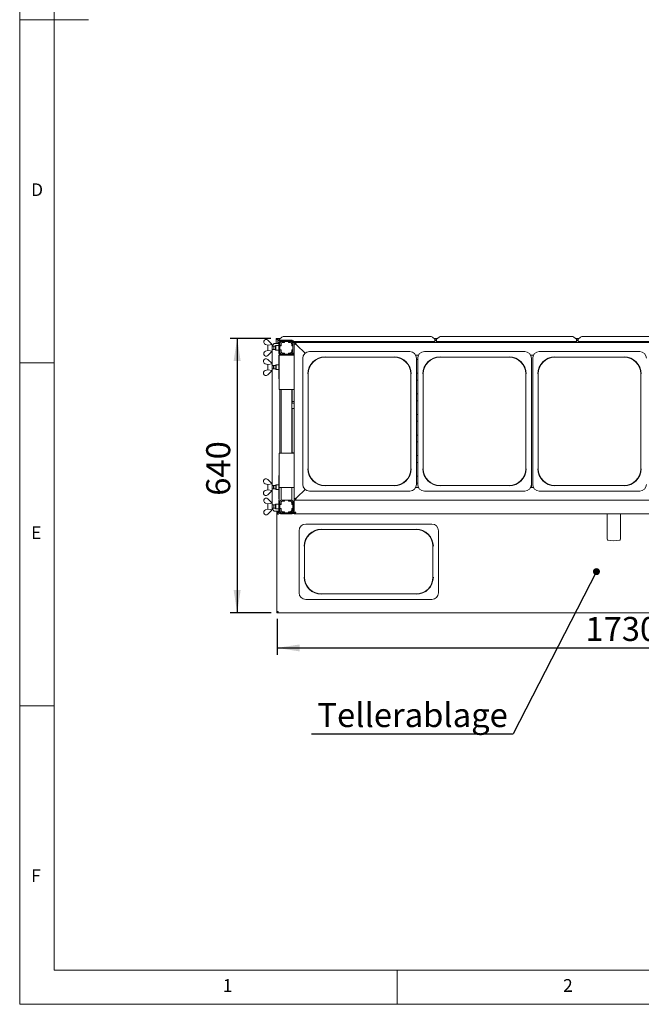
# Paper-space layout 'GMNE+Etagere' of a CAD drawing. Units: millimetres. Extents: x 5 to 415, y 5 to 292.
# Drawn here: x 5 to 96, y 5 to 149 of the extents above; entities that cross this region are included whole.
import ezdxf

# ---------------------------------------------------------------- set-up
doc = ezdxf.new("R2010")
doc.units = ezdxf.units.MM
doc.layers.add('BEMAßUNG', color=96, linetype='Continuous')
doc.styles.add('SLDTEXTSTYLE0', font='TXT', dxfattribs={"width": 0.75})
doc.dimstyles.new('SLDDIMSTYLE4', dxfattribs={"dimtxt": 0.18, "dimasz": 1.016, "dimexe": 0, "dimexo": 0.0625, "dimgap": 0, "dimtad": 0, "dimtih": 1, "dimtoh": 1, "dimdec": 0, "dimrnd": 1e-09, "dimzin": 0, "dimdsep": 46, "dimtxsty": 'Standard', "dimblk1": 'DOT', "dimblk2": 'DOT', "dimsah": 1, "dimcen": 0.09, "dimadec": 0, "dimazin": 0, "dimtfac": 1.016, "dimtdec": 0, "dimtofl": 0, "dimtmove": 0, "dimatfit": 3, "dimldrblk": 'DOT', "dimfxl": 0, "dimfrac": 2, "dimtolj": 1, "dimtzin": 0, "dimarcsym": 0})
doc.dimstyles.new('SLDDIMSTYLE7', dxfattribs={"dimtxt": 3.5, "dimasz": 3.302, "dimexe": 0, "dimexo": 0.0625, "dimgap": 0.875, "dimtad": 1, "dimlfac": 16, "dimrnd": 1e-09, "dimzin": 12, "dimdsep": 46, "dimtxsty": 'SLDTEXTSTYLE0', "dimsah": 1, "dimcen": 0.09, "dimadec": 0, "dimazin": 3, "dimtfac": 1, "dimtofl": 0, "dimtmove": 0, "dimatfit": 3, "dimfxl": 0, "dimfrac": 2, "dimtolj": 1, "dimtzin": 12, "dimarcsym": 0})

# ---------------------------------------------------------------- blocks, each defined once
blk = doc.blocks.new('_D_20')
at = {"layer": 'BEMAßUNG'}
for p, q in [((41.61, 102.07), (35.68, 102.07)), ((36.68, 102.07), (36.68, 62.07)), ((41.62, 62.07), (35.68, 62.07))]:
    blk.add_line(p, q, dxfattribs=at)
for points in [[(36.68, 102.07), (36.17, 98.77), (37.19, 98.77)], [(36.68, 62.07), (37.19, 65.37), (36.17, 65.37)]]:
    blk.add_solid(points, dxfattribs=at)
at = {"layer": 'BEMAßUNG', "insert": (32.17, 79.13), "char_height": 3.5, "attachment_point": 1, "rotation": 90, "style": 'SLDTEXTSTYLE0'}
blk.add_mtext('640', dxfattribs=at)
blk = doc.blocks.new('_D_21')
at = {"layer": 'BEMAßUNG'}
for p, q in [((42.49, 61.21), (42.49, 55.95)), ((150.61, 61.21), (150.61, 55.95)), ((42.49, 56.95), (150.61, 56.95))]:
    blk.add_line(p, q, dxfattribs=at)
for points in [[(42.49, 56.95), (45.79, 56.44), (45.79, 57.45)], [(150.61, 56.95), (147.31, 57.45), (147.31, 56.44)]]:
    blk.add_solid(points, dxfattribs=at)
at = {"layer": 'BEMAßUNG', "insert": (87.42, 61.46), "char_height": 3.5, "attachment_point": 1, "style": 'SLDTEXTSTYLE0'}
blk.add_mtext('1730', dxfattribs=at)
blk = doc.blocks.new('SW_NOTE_17')
at = {"layer": 'BEMAßUNG', "color": 0}
blk.add_line((-29.4, 0), (0, 0), dxfattribs=at)
at = {"layer": 'BEMAßUNG', "color": 0, "insert": (-28.53, 4.49), "char_height": 3.5, "attachment_point": 1, "style": 'SLDTEXTSTYLE0'}
blk.add_mtext('Tellerablage', dxfattribs=at)
blk = doc.blocks.new('_DOT')
at = {"color": 0, "linetype": 'ByBlock', "lineweight": -2}
blk.add_line((-0.5, 0), (-1, 0), dxfattribs=at)
at = {"color": 0, "linetype": 'ByBlock', "const_width": 0.5}
blk.add_lwpolyline([(-0.25, 0, 1), (0.25, 0, 1)], format="xyb", close=True, dxfattribs=at)

psp = doc.layouts.new('GMNE+Etagere')

# ---------------------------------------------------------------- linework, layer by layer
at = {"color": 7, "linetype": 'Continuous', "lineweight": 0}
for p, q in [((5, 292), (5, 5)), ((10, 287), (10, 10)), ((5, 148.5), (15, 148.5)), ((5, 98.5), (10, 98.5)), ((10, 48.5), (5, 48.5)), ((10, 10), (273.87853, 10)), ((60, 5), (60, 10)), ((5, 5), (415, 5))]:
    psp.add_line(p, q, dxfattribs=at)
at = {"color": 7, "linetype": 'Continuous', "lineweight": 15}
for p, q in [((42.35484, 102.06973), (42.47984, 102.06973)), ((42.35484, 101.91984), (42.35484, 102.06973)), ((42.35484, 101.91984), (42.47984, 101.91984)), ((42.35484, 101.91984), (42.35484, 101.31973)), ((42.47984, 101.91984), (42.47984, 102.06973)), ((42.47984, 101.91984), (42.48609, 101.91984)), ((42.48609, 102.06973), (42.61109, 102.06973)), ((42.48609, 101.91984), (42.48609, 102.06973)), ((42.48609, 101.91984), (42.61109, 101.91984)), ((42.61109, 102.06973), (42.98923, 102.06973)), ((42.61109, 101.91984), (42.61109, 102.06973)), ((42.61109, 101.91984), (42.61109, 101.90856)), ((42.61109, 101.90856), (42.61109, 101.87561)), ((43.21464, 102.2424), (42.86109, 101.97157)), ((42.86109, 101.94444), (42.86109, 101.97157)), ((42.86109, 101.73363), (42.86109, 101.94444)), ((43.5682, 102.35459), (64.77898, 102.35459)), ((65.48609, 101.97157), (65.13254, 102.2424)), ((65.35795, 102.06973), (65.86423, 102.06973)), ((65.48609, 101.97157), (65.48609, 101.94444)), ((65.48609, 101.94444), (65.48609, 101.63642)), ((66.08964, 102.2424), (65.73609, 101.97157)), ((65.73609, 101.94444), (65.73609, 101.97157)), ((65.73609, 101.63642), (65.73609, 101.94444)), ((66.4432, 102.35459), (85.40398, 102.35459)), ((86.11109, 101.97157), (85.75754, 102.2424)), ((85.98295, 102.06973), (86.48923, 102.06973)), ((86.11109, 101.97157), (86.11109, 101.94444)), ((86.11109, 101.94444), (86.11109, 101.63642)), ((86.71464, 102.2424), (86.36109, 101.97157)), ((86.36109, 101.94444), (86.36109, 101.97157)), ((86.36109, 101.63642), (86.36109, 101.94444)), ((87.0682, 102.35459), (106.02898, 102.35459)), ((40.54797, 101.66012), (40.54797, 101.449)), ((41.17297, 101.08535), (40.81074, 101.19234)), ((41.17297, 101.81973), (41.79797, 101.19473)), ((41.17297, 101.08535), (41.1872, 101.07112)), ((41.17359, 100.30473), (41.17359, 101.08473)), ((41.1872, 101.07112), (41.79797, 101.17533)), ((41.79859, 101.19473), (41.79797, 101.19462)), ((41.79797, 101.19473), (41.79797, 101.17533)), ((41.79859, 100.19473), (41.79859, 101.19473)), ((42.00631, 100.94473), (41.79859, 100.94473)), ((42.04859, 100.90244), (42.00631, 100.94473)), ((42.00631, 100.44473), (42.00631, 100.94473)), ((42.00631, 100.44473), (42.04859, 100.48701)), ((42.26734, 100.94473), (42.04859, 100.94473)), ((42.04859, 100.44473), (42.04859, 100.94473)), ((42.1171, 101.31973), (42.17802, 101.31973)), ((42.17802, 101.31973), (42.76734, 101.31973)), ((42.29859, 101.03848), (42.26734, 101.00723)), ((42.26734, 100.38223), (42.26734, 101.00723)), ((42.76734, 101.03848), (42.29859, 101.03848)), ((42.29859, 101.03848), (42.29859, 100.35098)), ((42.61109, 101.87561), (42.86109, 101.87561)), ((42.61109, 101.87561), (42.61109, 101.75487)), ((42.61109, 101.75487), (42.86109, 101.75487)), ((42.61109, 101.75487), (42.61109, 101.31973)), ((42.76734, 101.53848), (42.76734, 99.85098)), ((42.80095, 101.75487), (42.84056, 101.71525)), ((42.89234, 101.53848), (42.89234, 99.85098)), ((42.89234, 101.31973), (42.92359, 101.31973)), ((42.92359, 100.90244), (42.89234, 100.93369)), ((42.89234, 100.45576), (42.92359, 100.48701)), ((42.92359, 101.30723), (42.92359, 101.00723)), ((43.08609, 101.00723), (42.92359, 101.00723)), ((42.92359, 101.00723), (42.92359, 100.99473)), ((42.92359, 100.99473), (42.92359, 100.39473)), ((43.09859, 100.99473), (42.92359, 100.99473)), ((44.7825, 101.63642), (42.93968, 101.63642)), ((42.95484, 101.63642), (42.95484, 101.44628)), ((44.70484, 101.78848), (43.01734, 101.78848)), ((44.70484, 101.66348), (43.01734, 101.66348)), ((43.08609, 101.30723), (43.08609, 101.00723)), ((43.08609, 100.99473), (43.08609, 101.00723)), ((43.09859, 101.26973), (43.09859, 100.99473)), ((43.54859, 101.63223), (43.24859, 101.63223)), ((43.54859, 101.46973), (43.24859, 101.46973)), ((43.56109, 101.45723), (43.28609, 101.45723)), ((43.54859, 101.63223), (43.54859, 101.46973)), ((43.56109, 101.63223), (43.54859, 101.63223)), ((43.54859, 101.46973), (43.56109, 101.46973)), ((43.56109, 101.63223), (43.56109, 101.45723)), ((44.16109, 101.63223), (43.56109, 101.63223)), ((43.57984, 101.63642), (43.57984, 101.63223)), ((44.14234, 101.63223), (44.14234, 101.63642)), ((44.17359, 101.63223), (44.16109, 101.63223)), ((44.16109, 101.45723), (44.16109, 101.63223)), ((44.16109, 101.46973), (44.17359, 101.46973)), ((44.43609, 101.45723), (44.16109, 101.45723)), ((44.17359, 101.46973), (44.17359, 101.63223)), ((44.47359, 101.63223), (44.17359, 101.63223)), ((44.47359, 101.46973), (44.17359, 101.46973)), ((44.62359, 100.99473), (44.62359, 101.26973)), ((44.79859, 100.99473), (44.62359, 100.99473)), ((44.63609, 101.00723), (44.63609, 101.30723)), ((44.79859, 101.00723), (44.63609, 101.00723)), ((44.63609, 101.00723), (44.63609, 100.99473)), ((44.98609, 101.47598), (44.79859, 101.47598)), ((44.79859, 101.47598), (44.79859, 101.30723)), ((44.79859, 101.00723), (44.79859, 101.30723)), ((44.79859, 100.99473), (44.79859, 101.00723)), ((44.79859, 100.39473), (44.79859, 100.99473)), ((44.82984, 101.47598), (44.82984, 101.53848)), ((65.48609, 101.63642), (44.93486, 101.63642)), ((44.95484, 101.47598), (44.95484, 101.53848)), ((44.98609, 101.28848), (44.98609, 101.47598)), ((44.98609, 101.47598), (45.17359, 101.47598)), ((44.98609, 101.28848), (45.36109, 101.10098)), ((44.98609, 101.28848), (45.17359, 101.28848)), ((44.98609, 78.66348), (44.98609, 101.28848)), ((45.17359, 101.47598), (45.37984, 101.08223)), ((45.17359, 101.28848), (45.17359, 101.47598)), ((45.17359, 101.47598), (147.92359, 101.47598)), ((45.17359, 101.28848), (45.36109, 101.10098)), ((45.36109, 101.10098), (46.56868, 99.89339)), ((46.56868, 99.89339), (45.37984, 101.08223)), ((64.20484, 101.63642), (64.20484, 101.47598)), ((64.76734, 101.47598), (64.76734, 101.63642)), ((65.39234, 101.47598), (65.39234, 101.63642)), ((65.48609, 101.87561), (65.73609, 101.87561)), ((65.48609, 101.75487), (65.73609, 101.75487)), ((65.48609, 101.47598), (65.48609, 101.63642)), ((86.11109, 101.63642), (65.73609, 101.63642)), ((65.73609, 101.63642), (65.73609, 101.47598)), ((65.82984, 101.63642), (65.82984, 101.47598)), ((66.45484, 101.63642), (66.45484, 101.47598)), ((67.01734, 101.47598), (67.01734, 101.63642)), ((84.82984, 101.63642), (84.82984, 101.47598)), ((85.39234, 101.47598), (85.39234, 101.63642)), ((86.01734, 101.47598), (86.01734, 101.63642)), ((86.11109, 101.87561), (86.36109, 101.87561)), ((86.11109, 101.75487), (86.36109, 101.75487)), ((86.11109, 101.47598), (86.11109, 101.63642)), ((106.73609, 101.63642), (86.36109, 101.63642)), ((86.36109, 101.63642), (86.36109, 101.47598)), ((86.45484, 101.63642), (86.45484, 101.47598)), ((87.07984, 101.63642), (87.07984, 101.47598)), ((87.64234, 101.47598), (87.64234, 101.63642)), ((40.54797, 99.72933), (40.54797, 99.94045)), ((40.81074, 100.19711), (41.17297, 100.3041)), ((41.1872, 100.31834), (41.17297, 100.3041)), ((41.79797, 100.19473), (41.17297, 99.56973)), ((41.79797, 100.21412), (41.1872, 100.31834)), ((41.79646, 98.13223), (41.79646, 100.19321)), ((41.79797, 100.19473), (41.79797, 100.21412)), ((41.79797, 100.19483), (41.79859, 100.19473)), ((41.79859, 100.44473), (42.00631, 100.44473)), ((42.04859, 100.44473), (42.26734, 100.44473)), ((42.26734, 100.38223), (42.29859, 100.35098)), ((42.29859, 100.35098), (42.76734, 100.35098)), ((42.76734, 99.60098), (42.76734, 96.16348)), ((42.76734, 99.60098), (42.79859, 99.60098)), ((42.79859, 94.60098), (42.79859, 99.60098)), ((42.79859, 99.60098), (43.04859, 99.60098)), ((42.92359, 100.39473), (42.92359, 100.38223)), ((42.92359, 100.39473), (43.09859, 100.39473)), ((42.92359, 100.38223), (43.08609, 100.38223)), ((42.92359, 100.38223), (42.92359, 100.08223)), ((42.92359, 100.08223), (42.92359, 99.7683)), ((42.92359, 99.61922), (42.92359, 99.60098)), ((43.01734, 99.72598), (43.07984, 99.72598)), ((44.73609, 99.60098), (43.04859, 99.60098)), ((43.07984, 99.75723), (43.07984, 99.60098)), ((43.07984, 99.75723), (43.24859, 99.75723)), ((43.08609, 100.38223), (43.08609, 100.39473)), ((43.08609, 100.38223), (43.08609, 100.08223)), ((43.10294, 100.07959), (43.08609, 100.08136)), ((43.09859, 100.39473), (43.09859, 100.11973)), ((43.24859, 99.91973), (43.54859, 99.91973)), ((43.24859, 99.75723), (43.54859, 99.75723)), ((43.28609, 99.93223), (43.56109, 99.93223)), ((43.54859, 99.91973), (43.54859, 99.75723)), ((43.56109, 99.91973), (43.54859, 99.91973)), ((43.54859, 99.75723), (43.56109, 99.75723)), ((43.56109, 99.93223), (43.56109, 99.75723)), ((43.56109, 99.75723), (44.16109, 99.75723)), ((44.16109, 99.75723), (44.16109, 99.93223)), ((44.16109, 99.93223), (44.43609, 99.93223)), ((44.17359, 99.91973), (44.16109, 99.91973)), ((44.16109, 99.75723), (44.17359, 99.75723)), ((44.17359, 99.91973), (44.47359, 99.91973)), ((44.17359, 99.75723), (44.17359, 99.91973)), ((44.17359, 99.75723), (44.47359, 99.75723)), ((44.46909, 99.75723), (44.64234, 99.75723)), ((44.62359, 100.39473), (44.79859, 100.39473)), ((44.62359, 100.11973), (44.62359, 100.39473)), ((44.63609, 100.39473), (44.63609, 100.38223)), ((44.63609, 100.38223), (44.79859, 100.38223)), ((44.63609, 100.08223), (44.63609, 100.38223)), ((44.64234, 99.75723), (44.64234, 99.60098)), ((44.64234, 99.72598), (44.70484, 99.72598)), ((44.73609, 99.60098), (44.98609, 99.60098)), ((44.79859, 100.38223), (44.79859, 100.39473)), ((44.79859, 100.08223), (44.79859, 100.38223)), ((44.79859, 100.08436), (44.79859, 99.91348)), ((44.98609, 99.91348), (44.79859, 99.91348)), ((44.82984, 99.85098), (44.82984, 99.91348)), ((44.83908, 99.64007), (44.98609, 99.64007)), ((44.95484, 99.85098), (44.95484, 99.91348)), ((46.23609, 99.16222), (46.23609, 80.78973)), ((61.82859, 100.13223), (47.20609, 100.13223)), ((49.48609, 99.32768), (59.54859, 99.32768)), ((62.69369, 99.60098), (63.09099, 99.60098)), ((62.79859, 80.78973), (62.79859, 99.16222)), ((62.98609, 99.16222), (62.98609, 80.78973)), ((78.57859, 100.13223), (63.95609, 100.13223)), ((66.23609, 99.32768), (76.29859, 99.32768)), ((79.44369, 99.60098), (79.84099, 99.60098)), ((79.54859, 80.78973), (79.54859, 99.16222)), ((79.73609, 99.16222), (79.73609, 80.78973)), ((95.32859, 100.13223), (80.70609, 100.13223)), ((82.98609, 99.32768), (93.04859, 99.32768)), ((40.51672, 98.84762), (40.51672, 98.6365)), ((41.14172, 98.27285), (40.77949, 98.37984)), ((41.14172, 99.00723), (41.76672, 98.38223)), ((41.14172, 98.27285), (41.15595, 98.25862)), ((41.14234, 97.49223), (41.14234, 98.27223)), ((41.15595, 98.25862), (41.76672, 98.36283)), ((41.76734, 98.38223), (41.76672, 98.38212)), ((41.76672, 98.38223), (41.76672, 98.36283)), ((41.76734, 97.38223), (41.76734, 98.38223)), ((41.97506, 98.13223), (41.76734, 98.13223)), ((41.76734, 97.63223), (41.97506, 97.63223)), ((41.79646, 80.63223), (41.79646, 97.63223)), ((42.01734, 98.08994), (41.97506, 98.13223)), ((41.97506, 97.63223), (41.97506, 98.13223)), ((41.97506, 97.63223), (42.01734, 97.67451)), ((42.32984, 98.13223), (42.01734, 98.13223)), ((42.01734, 97.63223), (42.01734, 98.13223)), ((42.01734, 97.63223), (42.32984, 97.63223)), ((42.36109, 98.22598), (42.32984, 98.19473)), ((42.32984, 97.7629), (42.32984, 98.19473)), ((42.32984, 97.56973), (42.32984, 97.7629)), ((42.76734, 98.22598), (42.36109, 98.22598)), ((42.36109, 98.22598), (42.36109, 97.75096)), ((42.36109, 97.75096), (42.36109, 97.53848)), ((62.98609, 98.97598), (62.86109, 98.97598)), ((40.51672, 96.91683), (40.51672, 97.12795)), ((40.77949, 97.38461), (41.14172, 97.4916)), ((41.15595, 97.50584), (41.14172, 97.4916)), ((41.76672, 97.38223), (41.14172, 96.75723)), ((41.76672, 97.40162), (41.15595, 97.50584)), ((41.76672, 97.38223), (41.76672, 97.40162)), ((41.76672, 97.38233), (41.76734, 97.38223)), ((42.32984, 97.56973), (42.36109, 97.53848)), ((42.36109, 97.53848), (42.76734, 97.53848)), ((42.79859, 96.16348), (42.76734, 96.16348)), ((47.04064, 83.06973), (47.04064, 96.88223)), ((61.99404, 96.88223), (61.99404, 83.06973)), ((62.79859, 96.98535), (62.9143, 96.98535)), ((62.86109, 96.97598), (62.98609, 96.97598)), ((62.9143, 96.98535), (62.96922, 96.98535)), ((62.96922, 96.98535), (62.96922, 96.97598)), ((62.96922, 96.98535), (62.98609, 96.98535)), ((63.79064, 83.06973), (63.79064, 96.88223)), ((78.74404, 96.88223), (78.74404, 83.06973)), ((80.54064, 83.06973), (80.54064, 96.88223)), ((95.49404, 96.88223), (95.49404, 83.06973)), ((62.98609, 95.97598), (62.86109, 95.97598)), ((43.04859, 94.60098), (42.79859, 94.60098)), ((42.92359, 94.60098), (42.92359, 85.35098)), ((43.04859, 94.60098), (44.73609, 94.60098)), ((43.07984, 94.60098), (43.07984, 85.35098)), ((44.64234, 94.60098), (44.64234, 85.35098)), ((44.67852, 92.73928), (44.67852, 94.60098)), ((44.98609, 94.60098), (44.73609, 94.60098)), ((62.80192, 93.98163), (62.86109, 93.97598)), ((62.86109, 93.97598), (62.98609, 93.97598)), ((44.79859, 92.85098), (44.67852, 92.85098)), ((44.98609, 92.63688), (44.77642, 92.63688)), ((44.98609, 92.85098), (44.79859, 92.85098)), ((62.98609, 92.97598), (62.86109, 92.97598)), ((44.67852, 85.35098), (44.67852, 91.74959)), ((44.777, 91.85257), (44.98609, 91.85257)), ((62.86109, 90.97598), (62.98609, 90.97598)), ((62.98609, 89.97598), (62.86109, 89.97598)), ((62.86109, 87.97598), (62.98609, 87.97598)), ((62.98609, 86.97598), (62.86109, 86.97598)), ((42.79859, 80.35098), (42.79859, 85.35098)), ((42.79859, 85.35098), (43.04859, 85.35098)), ((44.73609, 85.35098), (43.04859, 85.35098)), ((44.67852, 85.38223), (44.79859, 85.38223)), ((44.73609, 85.35098), (44.98609, 85.35098)), ((44.79859, 85.38223), (44.98609, 85.38223)), ((62.86109, 84.97598), (62.98609, 84.97598)), ((62.98609, 83.97598), (62.86109, 83.97598)), ((42.76734, 82.10098), (42.76734, 78.66348)), ((42.76734, 82.10098), (42.79859, 82.10098)), ((62.86109, 81.97598), (62.98609, 81.97598)), ((40.51672, 81.34762), (40.51672, 81.1365)), ((41.14172, 80.77285), (40.77949, 80.87984)), ((41.14172, 81.50723), (41.76672, 80.88223)), ((41.14172, 80.77285), (41.15595, 80.75862)), ((41.14234, 79.99223), (41.14234, 80.77223)), ((41.15595, 80.75862), (41.76672, 80.86283)), ((41.76734, 80.88223), (41.76672, 80.88212)), ((41.76672, 80.88223), (41.76672, 80.86283)), ((41.76734, 79.88223), (41.76734, 80.88223)), ((41.97506, 80.63223), (41.76734, 80.63223)), ((42.01734, 80.58994), (41.97506, 80.63223)), ((41.97506, 80.13223), (41.97506, 80.63223)), ((42.32984, 80.63223), (42.01734, 80.63223)), ((42.01734, 80.13223), (42.01734, 80.63223)), ((42.36109, 80.72598), (42.32984, 80.69473)), ((42.32984, 80.2629), (42.32984, 80.69473)), ((42.76734, 80.72598), (42.36109, 80.72598)), ((42.36109, 80.72598), (42.36109, 80.25096)), ((59.54859, 80.62427), (49.48609, 80.62427)), ((62.98609, 80.97598), (62.86109, 80.97598)), ((76.29859, 80.62427), (66.23609, 80.62427)), ((79.54859, 80.66348), (79.54524, 80.70914)), ((79.54859, 80.35098), (79.54859, 80.66348)), ((93.04859, 80.62427), (82.98609, 80.62427)), ((40.51672, 79.41683), (40.51672, 79.62795)), ((40.77949, 79.88461), (41.14172, 79.9916)), ((41.15595, 80.00584), (41.14172, 79.9916)), ((41.76672, 79.88223), (41.14172, 79.25723)), ((41.76672, 79.90162), (41.15595, 80.00584)), ((41.76672, 79.88223), (41.76672, 79.90162)), ((41.76672, 79.88233), (41.76734, 79.88223)), ((41.76734, 80.13223), (41.97506, 80.13223)), ((41.79646, 78.07124), (41.79646, 80.13223)), ((41.97506, 80.13223), (42.01734, 80.17451)), ((42.01734, 80.13223), (42.32984, 80.13223)), ((42.32984, 80.06973), (42.32984, 80.2629)), ((42.32984, 80.06973), (42.36109, 80.03848)), ((42.36109, 80.25096), (42.36109, 80.03848)), ((42.36109, 80.03848), (42.76734, 80.03848)), ((42.79859, 78.35098), (42.79859, 80.35098)), ((43.04859, 80.35098), (42.79859, 80.35098)), ((43.04859, 80.35098), (44.73609, 80.35098)), ((43.07984, 80.35098), (43.07984, 78.50723)), ((44.64234, 80.35098), (44.64234, 78.50723)), ((44.98609, 80.35098), (44.73609, 80.35098)), ((46.56868, 80.05856), (45.36109, 78.85098)), ((45.37984, 78.86973), (46.56868, 80.05856)), ((47.20609, 79.81973), (54.51734, 79.81973)), ((61.82859, 79.81973), (54.51734, 79.81973)), ((63.09099, 80.35098), (62.69369, 80.35098)), ((63.95609, 79.81973), (71.26734, 79.81973)), ((78.57859, 79.81973), (71.26734, 79.81973)), ((79.84099, 80.35098), (79.44369, 80.35098)), ((80.70609, 79.81973), (88.01734, 79.81973)), ((95.32859, 79.81973), (88.01734, 79.81973)), ((40.54797, 78.53512), (40.54797, 78.324)), ((41.17297, 77.96035), (40.81074, 78.06734)), ((41.17297, 78.69473), (41.79797, 78.06973)), ((41.17297, 77.96035), (41.1872, 77.94612)), ((41.17359, 77.17973), (41.17359, 77.95973)), ((41.1872, 77.94612), (41.79797, 78.05033)), ((41.79859, 78.06973), (41.79797, 78.06962)), ((41.79797, 78.06973), (41.79797, 78.05033)), ((41.79859, 77.06973), (41.79859, 78.06973)), ((42.00631, 77.81973), (41.79859, 77.81973)), ((42.04859, 77.77744), (42.00631, 77.81973)), ((42.00631, 77.31973), (42.00631, 77.81973)), ((42.26734, 77.81973), (42.04859, 77.81973)), ((42.04859, 77.31973), (42.04859, 77.81973)), ((42.29859, 77.91348), (42.26734, 77.88223)), ((42.26734, 77.25723), (42.26734, 77.88223)), ((42.76734, 77.91348), (42.29859, 77.91348)), ((42.29859, 77.91348), (42.29859, 77.22598)), ((42.79859, 78.66348), (42.76734, 78.66348)), ((42.76734, 76.72598), (42.76734, 78.41348)), ((42.97083, 78.35098), (42.79859, 78.35098)), ((42.89234, 76.72598), (42.89234, 78.35098)), ((42.92359, 77.77744), (42.89234, 77.80869)), ((42.92359, 78.35098), (42.92359, 78.18223)), ((42.92359, 78.18223), (42.92359, 77.88223)), ((43.08609, 77.88223), (42.92359, 77.88223)), ((42.92359, 77.88223), (42.92359, 77.86973)), ((42.92359, 77.86973), (42.92359, 77.26973)), ((43.09859, 77.86973), (42.92359, 77.86973)), ((43.07984, 78.50723), (43.24859, 78.50723)), ((43.08609, 78.18223), (43.08609, 77.88223)), ((43.08609, 77.86973), (43.08609, 77.88223)), ((43.09859, 78.14473), (43.09859, 77.86973)), ((43.22442, 78.33223), (43.28609, 78.33223)), ((43.54859, 78.50723), (43.24859, 78.50723)), ((43.54859, 78.34473), (43.24859, 78.34473)), ((43.56109, 78.33223), (43.28609, 78.33223)), ((43.54582, 78.33223), (43.54582, 78.34473)), ((43.54859, 78.50723), (43.54859, 78.34473)), ((43.56109, 78.50723), (43.54859, 78.50723)), ((43.56109, 78.34473), (43.54859, 78.34473)), ((43.56109, 78.50723), (43.56109, 78.33223)), ((44.16109, 78.50723), (43.56109, 78.50723)), ((44.16109, 78.33223), (44.16109, 78.50723)), ((44.17359, 78.50723), (44.16109, 78.50723)), ((44.17359, 78.34473), (44.16109, 78.34473)), ((44.43609, 78.33223), (44.16109, 78.33223)), ((44.47359, 78.50723), (44.17359, 78.50723)), ((44.17359, 78.34473), (44.17359, 78.50723)), ((44.47359, 78.34473), (44.17359, 78.34473)), ((44.22812, 78.34473), (44.22812, 78.33223)), ((44.43609, 78.33223), (44.45376, 78.33223)), ((44.45376, 78.33223), (44.53609, 78.33223)), ((44.47359, 78.50723), (44.64234, 78.50723)), ((44.62359, 77.86973), (44.62359, 78.14473)), ((44.79859, 77.86973), (44.62359, 77.86973)), ((44.63609, 77.88223), (44.63609, 78.18223)), ((44.79859, 77.88223), (44.63609, 77.88223)), ((44.63609, 77.88223), (44.63609, 77.86973)), ((44.98609, 78.35098), (44.75135, 78.35098)), ((44.79859, 77.88223), (44.79859, 78.18223)), ((44.79859, 77.86973), (44.79859, 77.88223)), ((44.79859, 77.86973), (44.82984, 77.86973)), ((44.79859, 77.26973), (44.79859, 77.86973)), ((44.82984, 78.35098), (44.82984, 76.72598)), ((44.95484, 78.35098), (44.95484, 76.72598)), ((45.36109, 78.85098), (44.98609, 78.66348)), ((44.98609, 78.47598), (44.98609, 78.66348)), ((45.17359, 78.66348), (44.98609, 78.66348)), ((44.98609, 78.47598), (45.17359, 78.47598)), ((44.98609, 78.47598), (44.98609, 76.60723)), ((45.37984, 78.86973), (45.17359, 78.47598)), ((45.36109, 78.85098), (45.17359, 78.66348)), ((45.17359, 78.66348), (45.17359, 78.47598)), ((147.92359, 78.47598), (45.17359, 78.47598)), ((40.54797, 76.60433), (40.54797, 76.81545)), ((40.81074, 77.07211), (41.17297, 77.1791)), ((41.1872, 77.19334), (41.17297, 77.1791)), ((41.79797, 77.06973), (41.17297, 76.44473)), ((41.79797, 77.08912), (41.1872, 77.19334)), ((41.79797, 77.06973), (41.79797, 77.08912)), ((41.79797, 77.06983), (41.79859, 77.06973)), ((41.79859, 77.31973), (42.00631, 77.31973)), ((42.00631, 77.31973), (42.04859, 77.36201)), ((42.04859, 77.31973), (42.26734, 77.31973)), ((42.17802, 76.88223), (42.1171, 76.88223)), ((42.76734, 76.88223), (42.17802, 76.88223)), ((42.26734, 77.25723), (42.29859, 77.22598)), ((42.29859, 77.22598), (42.76734, 77.22598)), ((42.48609, 76.71931), (42.48609, 76.88223)), ((42.48609, 76.44473), (42.48609, 76.71931)), ((42.48609, 62.20767), (42.48609, 76.44473)), ((42.61109, 76.44473), (42.48609, 76.44473)), ((42.61109, 76.71931), (42.61109, 76.88223)), ((42.61109, 76.71931), (42.61109, 76.44473)), ((42.67359, 76.70098), (42.61109, 76.70098)), ((42.61109, 76.44473), (42.67359, 76.44473)), ((42.67359, 76.63223), (42.67359, 76.81973)), ((42.67359, 76.81973), (42.76734, 76.81973)), ((42.67359, 76.4916), (42.67359, 76.63223)), ((42.72047, 76.4916), (42.67359, 76.4916)), ((42.67359, 76.44473), (42.72047, 76.44473)), ((42.72047, 76.44473), (42.72047, 76.4916)), ((42.89234, 77.33076), (42.92359, 77.36201)), ((42.92359, 76.88223), (42.89234, 76.88223)), ((42.89234, 76.81973), (42.95411, 76.81973)), ((42.92359, 77.26973), (43.09859, 77.26973)), ((42.92359, 77.26973), (42.92359, 77.25723)), ((42.92359, 77.25723), (42.92359, 76.95723)), ((42.92359, 77.25723), (43.08609, 77.25723)), ((44.70484, 76.60098), (43.01734, 76.60098)), ((44.70484, 76.47598), (43.01734, 76.47598)), ((43.08609, 77.25723), (43.08609, 77.26973)), ((43.08609, 77.25723), (43.08609, 76.95723)), ((43.09859, 77.26973), (43.09859, 76.99473)), ((43.16199, 76.81973), (43.18115, 76.81973)), ((43.28609, 76.80723), (43.22442, 76.80723)), ((43.24859, 76.79473), (43.54859, 76.79473)), ((43.24859, 76.63223), (43.54859, 76.63223)), ((43.28609, 76.80723), (43.56109, 76.80723)), ((43.54582, 76.79473), (43.54582, 76.80723)), ((43.54859, 76.79473), (43.54859, 76.63223)), ((43.54859, 76.79473), (43.56109, 76.79473)), ((43.54859, 76.63223), (43.56109, 76.63223)), ((43.56109, 76.80723), (43.56109, 76.63223)), ((43.56109, 76.63223), (44.16109, 76.63223)), ((44.16109, 76.80723), (44.43609, 76.80723)), ((44.16109, 76.63223), (44.16109, 76.80723)), ((44.16109, 76.79473), (44.17359, 76.79473)), ((44.16109, 76.63223), (44.17359, 76.63223)), ((44.17359, 76.79473), (44.47359, 76.79473)), ((44.17359, 76.63223), (44.17359, 76.79473)), ((44.17359, 76.63223), (44.47359, 76.63223)), ((44.22812, 76.80723), (44.22812, 76.79473)), ((44.45376, 76.80723), (44.43609, 76.80723)), ((44.53609, 76.80723), (44.45376, 76.80723)), ((44.62359, 77.26973), (44.79859, 77.26973)), ((44.62359, 76.99473), (44.62359, 77.26973)), ((44.63609, 77.26973), (44.63609, 77.25723)), ((44.63609, 76.95723), (44.63609, 77.25723)), ((44.63609, 77.25723), (44.79859, 77.25723)), ((44.76807, 76.81973), (44.82984, 76.81973)), ((44.79859, 77.26973), (44.82984, 77.26973)), ((44.79859, 77.25723), (44.79859, 77.26973)), ((44.79859, 76.95723), (44.79859, 77.25723)), ((44.95484, 76.81973), (44.98609, 76.81973)), ((44.98609, 76.60723), (45.02714, 76.60723)), ((44.98609, 76.47598), (44.98609, 76.60098)), ((148.11109, 76.47598), (44.98609, 76.47598)), ((90.59422, 76.47598), (90.59422, 72.79255)), ((92.53172, 72.79255), (92.53172, 76.47598)), ((65.04734, 75.00723), (46.67484, 75.00723)), ((45.70484, 74.03722), (45.70484, 69.50723)), ((48.95484, 74.20268), (62.76734, 74.20268)), ((66.01734, 64.97723), (66.01734, 74.03722)), ((46.50939, 67.25723), (46.50939, 71.75723)), ((65.21279, 71.75723), (65.21279, 67.25723)), ((45.70484, 64.97723), (45.70484, 69.50723)), ((62.76734, 64.81177), (48.95484, 64.81177)), ((46.67484, 64.00723), (65.04734, 64.00723)), ((42.48609, 62.20767), (42.57984, 62.20767)), ((42.48609, 62.20767), (42.48609, 62.17598)), ((42.57984, 62.17598), (42.48609, 62.17598)), ((42.48609, 62.06973), (42.48609, 62.16348)), ((42.62404, 62.16348), (42.48609, 62.16348)), ((42.62404, 62.06973), (42.48609, 62.06973)), ((42.57984, 62.20767), (42.57984, 62.17598)), ((42.62404, 62.06973), (42.62404, 62.16348)), ((42.62404, 62.06973), (150.47315, 62.06973))]:
    psp.add_line(p, q, dxfattribs=at)
at = {"color": 7, "linetype": 'Continuous', "lineweight": 15, "flags": 128}
for points in [[(42.1171, 101.31973), (42.06694, 101.30818), (42.01801, 101.27384), (41.97153, 101.21754), (41.92863, 101.14068), (41.89037, 101.04514), (41.86058, 100.94473)], [(62.86109, 98.97598), (62.80013, 98.96997), (62.79859, 98.96966)], [(62.79859, 96.98229), (62.80013, 96.98198), (62.86109, 96.97598)], [(62.86109, 95.97598), (62.80013, 95.96997), (62.79859, 95.96966)], [(62.86109, 92.97598), (62.80013, 92.96997), (62.79859, 92.96966)], [(62.79366, 90.98334), (62.80013, 90.98198), (62.86109, 90.97598)], [(62.86109, 89.97598), (62.80013, 89.96997), (62.79859, 89.96966)], [(62.79859, 87.98229), (62.80013, 87.98198), (62.86109, 87.97598)], [(62.86109, 86.97598), (62.80013, 86.96997), (62.79859, 86.96966)], [(62.79859, 84.98229), (62.80013, 84.98198), (62.86109, 84.97598)], [(62.86109, 83.97598), (62.80013, 83.96997), (62.79859, 83.96966)], [(62.79859, 81.98229), (62.80013, 81.98198), (62.86109, 81.97598)], [(62.86109, 80.97598), (62.80013, 80.96997), (62.79859, 80.96966)], [(44.48554, 78.32559), (44.47727, 78.32862), (44.45376, 78.33223)], [(41.84586, 77.31973), (41.85769, 77.26868), (41.89037, 77.15681), (41.92863, 77.06127), (41.97153, 76.98441), (42.01801, 76.92811), (42.06694, 76.89377), (42.1171, 76.88223)], [(44.45376, 76.80723), (44.47727, 76.81083), (44.48554, 76.81386)]]:
    psp.add_lwpolyline(points, dxfattribs=at)
at = {"color": 7, "linetype": 'Continuous', "lineweight": 15}
for centre, radius, start, end in [((40.9078, 101.55456), 0.375, 45, 163.649977), ((43.55927, 101.76951), 0.58514, 89.1258744, 126.0832158), ((64.78791, 101.76951), 0.58514, 53.9167842, 90.8741256), ((66.43427, 101.76951), 0.58514, 89.1258744, 126.0832158), ((85.41291, 101.76951), 0.58514, 53.9167842, 90.8741256), ((87.05927, 101.76951), 0.58514, 89.1258744, 126.0832158), ((40.9078, 101.55456), 0.375, 196.350023, 255), ((43.01734, 101.53848), 0.25, 90, 180), ((43.01734, 101.53848), 0.125, 90, 180), ((43.24859, 101.30723), 0.325, 90, 180), ((43.24859, 101.30723), 0.1625, 90, 180), ((43.28609, 101.26973), 0.1875, 90, 180), ((44.43609, 101.26973), 0.1875, 0, 90), ((44.47359, 101.30723), 0.325, 0, 90), ((44.47359, 101.30723), 0.1625, 0, 90), ((44.70484, 101.53848), 0.25, 0, 90), ((44.70484, 101.53848), 0.125, 0, 90), ((40.87655, 98.74206), 0.375, 45, 163.649977), ((40.9078, 99.83489), 0.375, 105, 163.649977), ((40.9078, 99.83489), 0.375, 196.350023, 315), ((43.01734, 99.85098), 0.25, 180, 270), ((43.01734, 99.85098), 0.125, 180, 270), ((43.24859, 100.08223), 0.325, 180, 270), ((43.24859, 100.08223), 0.1625, 180, 270), ((43.28609, 100.11973), 0.1875, 180, 270), ((44.43609, 100.11973), 0.1875, 270, 0), ((44.47359, 100.08223), 0.1625, 270, 0), ((44.47359, 100.08223), 0.325, 270, 0), ((44.70484, 99.85098), 0.25, 270, 0), ((44.70484, 99.85098), 0.125, 270, 0), ((47.20609, 99.16222), 0.97, 90, 180), ((49.48609, 96.88223), 2.49678, 90, 180), ((49.48609, 96.88223), 2.44545, 90, 180), ((59.54859, 96.88223), 2.49678, 0, 90), ((59.54859, 96.88223), 2.44545, 0, 90), ((61.82859, 99.16222), 0.97, 360, 90), ((63.95609, 99.16222), 0.97, 90, 180), ((66.23609, 96.88223), 2.49678, 90, 180), ((66.23609, 96.88223), 2.44545, 90, 180), ((76.29859, 96.88223), 2.49678, 0, 90), ((76.29859, 96.88223), 2.44545, 0, 90), ((78.57859, 99.16222), 0.97, 360, 90), ((80.70609, 99.16222), 0.97, 90, 180), ((82.98609, 96.88223), 2.49678, 90, 180), ((82.98609, 96.88223), 2.44545, 90, 180), ((93.04859, 96.88223), 2.49678, 0, 90), ((93.04859, 96.88223), 2.44545, 0, 90), ((95.32859, 99.16222), 0.97, 360, 90), ((40.87655, 98.74206), 0.375, 196.350023, 255), ((40.87655, 97.02239), 0.375, 105, 163.649977), ((40.87655, 97.02239), 0.375, 196.350023, 315), ((49.48609, 83.06973), 2.49678, 180, 270), ((49.48609, 83.06973), 2.44545, 180, 270), ((59.54859, 83.06973), 2.49678, 270, 0), ((59.54859, 83.06973), 2.44545, 270, 0), ((66.23609, 83.06973), 2.49678, 180, 270), ((66.23609, 83.06973), 2.44545, 180, 270), ((76.29859, 83.06973), 2.49678, 270, 0), ((76.29859, 83.06973), 2.44545, 270, 0), ((82.98609, 83.06973), 2.49678, 180, 270), ((82.98609, 83.06973), 2.44545, 180, 270), ((93.04859, 83.06973), 2.49678, 270, 0), ((93.04859, 83.06973), 2.44545, 270, 0), ((40.87655, 81.24206), 0.375, 45, 163.649977), ((40.87655, 81.24206), 0.375, 196.350023, 255), ((47.20609, 80.78973), 0.97, 180, 270), ((61.82859, 80.78973), 0.97, 270, 360), ((63.95609, 80.78973), 0.97, 180, 270), ((78.57859, 80.78973), 0.97, 270, 360), ((80.70609, 80.78973), 0.97, 180, 270), ((95.32859, 80.78973), 0.97, 270, 360), ((40.87655, 79.52239), 0.375, 105, 163.649977), ((40.87655, 79.52239), 0.375, 196.350023, 315), ((40.9078, 78.42956), 0.375, 45, 163.649977), ((40.9078, 78.42956), 0.375, 196.350023, 255), ((43.01734, 78.41348), 0.25, 151.0449756, 180), ((43.24859, 78.18223), 0.325, 90, 180), ((43.24859, 78.18223), 0.1625, 90, 180), ((43.28609, 78.14473), 0.1875, 90, 180), ((43.24649, 78.19979), 0.13426, 99.4590895, 172.2517492), ((44.43609, 78.14473), 0.1875, 0, 90), ((44.47359, 78.18223), 0.325, 0, 90), ((44.47359, 78.18223), 0.1625, 0, 90), ((40.9078, 76.70989), 0.375, 105, 163.649977), ((40.9078, 76.70989), 0.375, 196.350023, 315), ((43.01734, 76.72598), 0.25, 180, 270), ((43.01734, 76.72598), 0.125, 180, 270), ((43.24859, 76.95723), 0.325, 180, 270), ((43.24859, 76.95723), 0.1625, 180, 270), ((43.28609, 76.99473), 0.1875, 180, 270), ((43.24649, 76.93966), 0.13426, 187.7482508, 260.5409105), ((44.43609, 76.99473), 0.1875, 270, 0), ((44.47359, 76.95723), 0.1625, 270, 0), ((44.47359, 76.95723), 0.325, 270, 0), ((44.70484, 76.72598), 0.25, 270, 0), ((44.70484, 76.72598), 0.125, 270, 0), ((46.67484, 74.03722), 0.97, 90, 180), ((65.04734, 74.03722), 0.97, 0, 90), ((48.95484, 71.75723), 2.49678, 90, 180), ((48.95484, 71.75723), 2.44545, 90, 180), ((62.76734, 71.75723), 2.49678, 0, 90), ((62.76734, 71.75723), 2.44545, 0, 90), ((90.71922, 72.79255), 0.125, 180, 256.7732366), ((91.56297, 76.38235), 3.81263, 256.7732366, 283.2267634), ((92.40672, 72.79255), 0.125, 283.2267634, 0), ((48.95484, 67.25723), 2.49678, 180, 270), ((48.95484, 67.25723), 2.44545, 180, 270), ((62.76734, 67.25723), 2.49678, 270, 0), ((62.76734, 67.25723), 2.44545, 270, 0), ((46.67484, 64.97723), 0.97, 180, 270), ((65.04734, 64.97723), 0.97, 270, 0)]:
    psp.add_arc(centre, radius, start, end, dxfattribs=at)
for centre, major_axis, ratio, start_param, end_param in [((42.48297, 101.91984), (0.12813, 0), 0.267949192, 3.141592654, 6.283185307), ((44.74102, 100.10355), (0.1875, 0), 0.105104235, 4.017429104, 4.118432361)]:
    psp.add_ellipse(centre, major_axis=major_axis, ratio=ratio, start_param=start_param, end_param=end_param, dxfattribs=at)
for points, knots in [([(44.77787, 92.63688), (44.77779, 92.63688), (44.77642, 92.63685), (44.76686, 92.63743), (44.74582, 92.64243), (44.71541, 92.6591), (44.68984, 92.69013), (44.67922, 92.72178), (44.67895, 92.73534), (44.67886, 92.73949)], [0, 0, 0, 0, 0.005669853, 0.089891205, 0.21153966, 0.438842724, 0.690260839, 0.905062794, 1, 1, 1, 1]), ([(44.67853, 91.74894), (44.67853, 91.74897), (44.67828, 91.75328), (44.6804, 91.77278), (44.69207, 91.80289), (44.71933, 91.83349), (44.75012, 91.84877), (44.77092, 91.85243), (44.77589, 91.85248), (44.7775, 91.8525)], [0, 0, 0, 0, 0.0009594809, 0.1261299262, 0.3398749637, 0.590584997, 0.8149568223, 0.9398327551, 1, 1, 1, 1]), ([(45.23609, 76.72598), (45.20672, 76.71709), (45.14798, 76.69933), (45.07062, 76.67267), (45.01397, 76.64603), (44.98882, 76.62416), (44.98674, 76.61127), (44.98609, 76.60723)], [0, 0, 0, 0, 0.224324103, 0.448683787, 0.673043626, 0.897403255, 1, 1, 1, 1]), ([(45.23609, 76.72598), (45.2181, 76.71493), (45.18387, 76.69393), (45.14843, 76.66977), (45.13803, 76.65662), (45.13551, 76.65343)], [0, 0, 0, 0, 0.456157062, 0.867822085, 1, 1, 1, 1]), ([(42.67359, 62.25723), (42.65221, 62.25363), (42.60946, 62.24643), (42.55268, 62.23564), (42.51023, 62.22485), (42.48891, 62.2155), (42.48685, 62.20979), (42.48609, 62.20767)], [0, 0, 0, 0, 0.217718231, 0.435445903, 0.653173597, 0.8709012, 1, 1, 1, 1]), ([(42.67359, 62.25723), (42.66246, 62.25348), (42.6402, 62.24599), (42.61098, 62.23475), (42.58975, 62.22352), (42.58074, 62.21447), (42.58004, 62.20921), (42.57984, 62.20767)], [0, 0, 0, 0, 0.226685441, 0.453370867, 0.679980427, 0.906589722, 1, 1, 1, 1])]:
    psp.add_open_spline(points, degree=3, knots=knots, dxfattribs=at)
for points in [[(44.98609, 76.60098), (45.00692, 76.60285), (45.04859, 76.60661), (45.11109, 76.63552), (45.17359, 76.67684), (45.21526, 76.7096), (45.23609, 76.72598)], [(44.98609, 76.47598), (45.00692, 76.47973), (45.04859, 76.48725), (45.11109, 76.54506), (45.17359, 76.6277), (45.21526, 76.69322), (45.23609, 76.72598)], [(42.62404, 62.16348), (42.62816, 62.16488), (42.63642, 62.1677), (42.64881, 62.18938), (42.6612, 62.22037), (42.66946, 62.24494), (42.67359, 62.25723)], [(42.62404, 62.06973), (42.62816, 62.07254), (42.63642, 62.07818), (42.64881, 62.12154), (42.6612, 62.18352), (42.66946, 62.23266), (42.67359, 62.25723)]]:
    psp.add_open_spline(points, degree=3, dxfattribs=at)

# ---------------------------------------------------------------- block references
at = {"layer": 'BEMAßUNG'}
psp.add_blockref('SW_NOTE_17', (76.90251, 44.41992), dxfattribs=at)

# ---------------------------------------------------------------- texts
at = {"color": 7, "linetype": 'Continuous', "lineweight": 0, "char_height": 1.85208, "attachment_point": 1, "style": 'SLDTEXTSTYLE0'}
for s, insert in [('D', (6.66667, 124.66802)), ('D', (6.66667, 124.66802)), ('E', (6.66667, 74.66802)), ('E', (6.66667, 74.66802)), ('F', (6.66667, 24.66802)), ('F', (6.66667, 24.66802)), ('1', (34.58333, 8.66802)), ('1', (34.58333, 8.66802)), ('2', (84.16667, 8.66802)), ('2', (84.16667, 8.66802))]:
    psp.add_mtext(s, dxfattribs=dict(at, insert=insert))

# ---------------------------------------------------------------- dimensions: what is measured, and where the dimension line sits
at = {"layer": 'BEMAßUNG'}
for base, p1, p2, angle, picture, middle in [((36.68262, 62.06973), (42.61109, 102.06973), (42.62404, 62.06973), 90, '_D_20', (36.68262, 83.00738)), ((150.61109, 56.94592), (42.48609, 62.20767), (150.61109, 62.20767), 0, '_D_21', (92.59161, 56.94592))]:
    dim = psp.add_linear_dim(base=base, p1=p1, p2=p2, angle=angle, dimstyle='SLDDIMSTYLE7', dxfattribs=at)
    dim.commit()
    dim.dimension.update_dxf_attribs({"geometry": picture, "text_midpoint": middle, "dimtype": 160})

# ---------------------------------------------------------------- leaders
psp.add_leader([(89.02844, 68.06666), (76.90251, 44.41992)], dimstyle='SLDDIMSTYLE4', dxfattribs=at)

doc.saveas('drawing.dxf')
